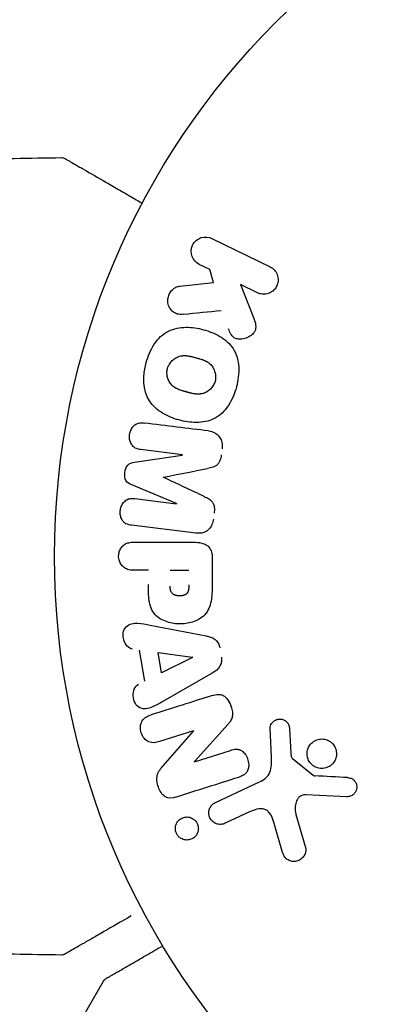
# Model space of a CAD drawing. Units: millimetres. Extents: x -7077 to 7620, y -8908 to 6891.
# Drawn here: x 5038 to 5063, y -31 to 38 of the extents above; entities that cross this region are included whole.
import ezdxf

# ---------------------------------------------------------------- set-up
doc = ezdxf.new("R2010")
doc.units = ezdxf.units.MM
doc.header["$LTSCALE"] = 20
doc.linetypes.add('HIDDEN', pattern=[9.525, 6.35, -3.175])
doc.layers.add('2d', color=230, linetype='Continuous')
doc.layers.add('EN-Free_Space_Hatch', color=10, linetype='HIDDEN')

msp = doc.modelspace()

# ---------------------------------------------------------------- hatches: boundary and pattern name
at = {"layer": 'EN-Free_Space_Hatch'}
h = msp.add_hatch(dxfattribs=at)
h.set_pattern_fill('ANSI31', color=256, scale=100)
edge = h.paths.add_edge_path()
edge.add_line((408.239, 213.757), (1433.832, -1565.47))
edge.add_arc((567.807, -2065.47), 1000, -146.942391, 30, ccw=False)
edge.add_line((-270.316, -2610.952), (-1323.812, -786.243))
edge.add_arc((-457.787, -286.243), 1000, 30, 210, ccw=False)
edge = h.paths.add_edge_path()
edge.add_line((5552.219, 1101.518), (5552.219, 1720.867))
edge.add_arc((3561.254, 1720.867), 1990.965, 0, 42.579843)
edge.add_arc((5852.777, 3826.543), 1121.1, 184.150824, 222.579843, ccw=False)
edge.add_line((4734.618, 3745.396), (4699.441, 4921.084))
edge.add_arc((3699.888, 4891.177), 1000, 1.713811, 181.713811)
edge.add_line((2700.335, 4861.269), (2744.727, 3377.632))
edge.add_arc((5036.569, 3446.205), 2292.868, 181.713811, 229.655883)
edge.add_line((3552.219, 1698.649), (3552.219, 1101.518))
edge.add_arc((4552.219, 1101.518), 1000, 180, 360)
edge = h.paths.add_edge_path()
edge.add_arc((5247.808, -714.02), 500, 0, 360)
edge = h.paths.add_edge_path()
edge.add_line((-3499.561, -5872.283), (-4340.13, -7328.192))
edge.add_arc((-5206.155, -6828.192), 1000, 240, 330, ccw=False)
edge.add_arc((-5206.155, -6828.192), 1000, 150, 240, ccw=False)
edge.add_line((-6072.181, -6328.192), (-5231.611, -4872.283))
edge.add_line((-5231.611, -4872.283), (-3499.561, -5872.283))

# ---------------------------------------------------------------- linework, layer by layer
at = {"layer": '2d'}
for p, q in [((5051.153, 22.336), (5055.249, 20.338)), ((5051.004, 20.156), (5050.266, 20.516)), ((5051.266, 19.248), (5051.004, 20.156)), ((5048.895, 18.98), (5051.266, 19.248)), ((5054.361, 18.519), (5053.168, 19.101)), ((5053.168, 19.101), (5054.034, 16.906)), ((5045.71, 6.613), (5049.076, 7.119)), ((5049.078, 7.138), (5046.163, 7.496)), ((5048.658, 3.716), (5045.515, 5.021)), ((5045.741, 4.055), (5048.656, 3.697)), ((5050.036, 1.628), (5045.511, 2.183)), ((5045.668, 0.995), (5049.856, 0.995)), ((5051.177, -0.086), (5051.177, -1.915)), ((5046.689, -0.977), (5045.668, -0.977)), ((5048.22, -0.977), (5049.531, -0.977)), ((5046.814, -4.833), (5050.742, -5.586)), ((5046.43, -8.77), (5046.067, -6.599)), ((5047.616, -8.183), (5047.379, -6.768)), ((5047.379, -6.768), (5049.779, -7.084)), ((5049.782, -7.103), (5047.616, -8.183)), ((5051.181, -8.206), (5047.712, -10.197)), ((5049.855, -12.267), (5047.471, -13.019)), ((5047.729, -14.718), (5049.86, -12.284)), ((5052.291, -11.803), (5049.921, -14.415)), ((5055.339, -14.099), (5055.258, -12.084)), ((5056.615, -12.119), (5056.708, -13.811)), ((5049.926, -14.431), (5052.454, -13.634)), ((5056.83, -14.204), (5058.286, -15.384)), ((5051.401, -17.299), (5054.515, -15.847)), ((5060.654, -16.89), (5057.761, -16.761)), ((5053.802, -17.959), (5052.083, -18.761)), ((5057.071, -18.147), (5057.737, -20.469)), ((5056.132, -20.805), (5055.539, -18.782)), ((5038.942, -37.786), (5043.525, -29.848))]:
    msp.add_line(p, q, dxfattribs=at)
msp.add_circle((5093.09, 0), 53, dxfattribs=at)
for centre, major_axis, start_param, end_param in [((5048.868, 5.43), (-10.017, -81.58), -1.591736, -1.591507), ((5047.757, 5.566), (9.942, 80.968), -1.571045, -1.570849), ((5050.246, -13.508), (24.655, -78.197), -1.586672, -1.586454)]:
    msp.add_ellipse(centre, major_axis=major_axis, ratio=0, start_param=start_param, end_param=end_param, dxfattribs=at)
at = {"layer": '2d', "extrusion": (0, 0, -1)}
for centre, major_axis, start_param, end_param in [((5048.868, 5.43), (-10.017, -81.58), -1.549786, -1.549557), ((5049.806, -7.243), (-13.625, 81.419), -1.569073, -1.568843), ((5049.69, -13.684), (-24.558, 77.889), -1.580394, -1.580187)]:
    msp.add_ellipse(centre, major_axis=major_axis, ratio=0, start_param=start_param, end_param=end_param, dxfattribs=at)
at = {"layer": '2d'}
for points in [[(5033.942, 27.872), (5036.15, 27.945), (5038.359, 27.993), (5040.567, 28.016)], [(5040.567, 28.016), (5040.567, 28.016), (5040.567, 28.016), (5040.567, 28.016)], [(5049.138, 17.011), (5050.048, 17.102), (5050.942, 17.192), (5051.82, 17.279)], [(5050.918, 8.812), (5049.47, 8.989), (5047.959, 9.175), (5046.393, 9.367)], [(5050.609, 4.207), (5049.683, 4.642), (5048.73, 5.089), (5047.755, 5.546)], [(5047.757, 5.562), (5048.814, 5.77), (5049.846, 5.973), (5050.85, 6.17)], [(5051.167, -9.788), (5049.794, -10.221), (5048.362, -10.673), (5046.879, -11.14)], [(5048.606, -16.913), (5050.144, -16.428), (5051.627, -15.96), (5053.046, -15.513)], [(5060.698, -15.547), (5059.945, -15.507), (5059.176, -15.466), (5058.39, -15.424)], [(5040.567, -28.016), (5038.359, -27.993), (5036.15, -27.945), (5033.942, -27.872)], [(5040.567, -28.016), (5040.567, -28.016), (5040.567, -28.016), (5040.567, -28.016)]]:
    msp.add_open_spline(points, degree=3, dxfattribs=at)
for points, knots in [([(5040.567, 28.016), (5040.621, 28.017), (5040.676, 28.009), (5040.753, 27.983), (5040.778, 27.973), (5040.808, 27.958), (5040.814, 27.954), (5040.82, 27.951), (5040.821, 27.95), (5040.822, 27.95), (5040.822, 27.95), (5040.822, 27.95), (5040.823, 27.949), (5040.823, 27.949)], [0, 0, 0, 0, 0.1620367, 0.1620367, 0.2425207, 0.2425207, 0.2628468, 0.2628468, 0.264752, 0.264752, 0.2657518, 0.2657518, 0.2662518, 0.2662518, 0.2662518, 0.2662518]), ([(5040.823, 27.949), (5040.823, 27.949), (5040.827, 27.947), (5040.842, 27.938), (5040.85, 27.934), (5040.866, 27.924), (5040.87, 27.922), (5040.878, 27.918), (5040.88, 27.916), (5040.922, 27.892), (5040.984, 27.856), (5041.172, 27.748), (5041.298, 27.675), (5041.533, 27.54), (5041.618, 27.49), (5041.803, 27.384), (5041.901, 27.327), (5042.421, 27.027), (5042.928, 26.734), (5043.794, 26.234), (5044.101, 26.057), (5044.747, 25.684), (5045.085, 25.489), (5045.701, 25.133), (5045.976, 24.974), (5046.256, 24.812)], [0.03007316, 0.03007316, 0.03007316, 0.03007316, 0.0365021, 0.0365021, 0.04015231, 0.04015231, 0.04106486, 0.04106486, 0.04197741, 0.04197741, 0.04380252, 0.04380252, 0.04562762, 0.04562762, 0.04654017, 0.04654017, 0.04745273, 0.04745273, 0.05110294, 0.05110294, 0.05292804, 0.05292804, 0.05475315, 0.05475315, 0.05614804, 0.05614804, 0.05614804, 0.05614804]), ([(5050.266, 20.516), (5050.043, 20.625), (5049.863, 20.813), (5049.672, 21.299), (5049.673, 21.605), (5049.922, 22.123), (5050.159, 22.316), (5050.667, 22.471), (5050.93, 22.445), (5051.153, 22.336)], [0, 0, 0, 0, 0.25, 0.25, 0.5, 0.5, 0.75, 0.75, 1, 1, 1, 1]), ([(5055.249, 20.338), (5055.361, 20.283), (5055.464, 20.207), (5055.55, 20.114), (5055.636, 20.02), (5055.706, 19.907), (5055.753, 19.784), (5055.796, 19.669), (5055.819, 19.541), (5055.817, 19.413), (5055.815, 19.3), (5055.794, 19.183), (5055.753, 19.075), (5055.717, 18.977), (5055.664, 18.883), (5055.6, 18.802), (5055.537, 18.723), (5055.463, 18.653), (5055.382, 18.597), (5055.298, 18.539), (5055.206, 18.494), (5055.111, 18.464), (5055.008, 18.431), (5054.901, 18.415), (5054.796, 18.416), (5054.68, 18.417), (5054.565, 18.439), (5054.458, 18.478), (5054.425, 18.49), (5054.393, 18.503), (5054.361, 18.519)], [0, 0, 0, 0, 0.125499, 0.125499, 0.125499, 0.251629, 0.251629, 0.251629, 0.369238, 0.369238, 0.369238, 0.472705, 0.472705, 0.472705, 0.56563, 0.56563, 0.56563, 0.655478, 0.655478, 0.655478, 0.749078, 0.749078, 0.749078, 0.851455, 0.851455, 0.851455, 0.96528, 0.96528, 0.96528, 1, 1, 1, 1]), ([(5049.138, 17.011), (5049.005, 16.998), (5048.869, 16.997), (5048.741, 17.026), (5048.639, 17.048), (5048.541, 17.092), (5048.456, 17.153), (5048.371, 17.215), (5048.296, 17.293), (5048.235, 17.381), (5048.165, 17.48), (5048.11, 17.595), (5048.08, 17.719), (5048.053, 17.835), (5048.046, 17.961), (5048.062, 18.084), (5048.076, 18.188), (5048.105, 18.293), (5048.147, 18.391), (5048.191, 18.492), (5048.25, 18.589), (5048.321, 18.672), (5048.391, 18.753), (5048.474, 18.822), (5048.563, 18.873), (5048.644, 18.919), (5048.731, 18.95), (5048.818, 18.968), (5048.843, 18.973), (5048.869, 18.977), (5048.895, 18.98)], [0, 0, 0, 0, 0.137001, 0.137001, 0.137001, 0.246393, 0.246393, 0.246393, 0.354986, 0.354986, 0.354986, 0.477177, 0.477177, 0.477177, 0.591071, 0.591071, 0.591071, 0.686744, 0.686744, 0.686744, 0.786579, 0.786579, 0.786579, 0.884953, 0.884953, 0.884953, 0.973899, 0.973899, 0.973899, 1, 1, 1, 1]), ([(5054.034, 16.906), (5054.103, 16.733), (5054.171, 16.558), (5054.212, 16.372), (5054.229, 16.293), (5054.241, 16.211), (5054.241, 16.127), (5054.241, 16.059), (5054.233, 15.988), (5054.212, 15.921), (5054.191, 15.853), (5054.158, 15.789), (5054.118, 15.732), (5054.063, 15.653), (5053.994, 15.585), (5053.921, 15.527), (5053.811, 15.44), (5053.686, 15.373), (5053.559, 15.328), (5053.429, 15.281), (5053.293, 15.254), (5053.16, 15.252), (5053.065, 15.25), (5052.97, 15.261), (5052.881, 15.289), (5052.809, 15.312), (5052.74, 15.349), (5052.681, 15.398), (5052.608, 15.458), (5052.549, 15.536), (5052.499, 15.619), (5052.43, 15.733), (5052.377, 15.858), (5052.328, 15.984)], [0, 0, 0, 0, 0.15747, 0.15747, 0.15747, 0.224864, 0.224864, 0.224864, 0.280831, 0.280831, 0.280831, 0.337178, 0.337178, 0.337178, 0.4143, 0.4143, 0.4143, 0.530418, 0.530418, 0.530418, 0.649048, 0.649048, 0.649048, 0.732954, 0.732954, 0.732954, 0.801253, 0.801253, 0.801253, 0.885427, 0.885427, 0.885427, 1, 1, 1, 1]), ([(5046.539, 13.609), (5046.662, 14.065), (5046.846, 14.513), (5047.361, 15.295), (5047.705, 15.63), (5048.49, 16.019), (5048.918, 16.089), (5049.751, 16.097), (5050.166, 16.033), (5050.96, 15.819), (5051.35, 15.668), (5052.073, 15.239), (5052.408, 14.96), (5052.888, 14.228), (5053.014, 13.769), (5053.066, 12.838), (5053.003, 12.364), (5052.879, 11.902)], [0.5, 0.5, 0.5, 0.5, 0.5625, 0.5625, 0.625, 0.625, 0.6875, 0.6875, 0.75, 0.75, 0.8125, 0.8125, 0.875, 0.875, 0.9375, 0.9375, 1, 1, 1, 1]), ([(5048.036, 13.206), (5048.05, 13.258), (5048.077, 13.335), (5048.113, 13.409), (5048.139, 13.458), (5048.153, 13.483), (5048.195, 13.551), (5048.226, 13.595), (5048.293, 13.679), (5048.331, 13.72), (5048.445, 13.83), (5048.528, 13.893), (5048.663, 13.971), (5048.709, 13.994), (5048.801, 14.033), (5048.849, 14.049), (5048.941, 14.074), (5049.012, 14.089), (5049.098, 14.099), (5049.135, 14.101), (5049.16, 14.103), (5049.174, 14.103), (5049.23, 14.105), (5049.3, 14.104), (5049.385, 14.097), (5049.422, 14.093), (5049.447, 14.089), (5049.462, 14.088), (5049.514, 14.08), (5049.581, 14.069), (5049.666, 14.051), (5049.704, 14.043), (5049.73, 14.037), (5049.745, 14.034), (5049.776, 14.026), (5049.809, 14.018), (5049.851, 14.007), (5049.87, 14.003), (5049.882, 13.999), (5049.891, 13.997), (5049.918, 13.99), (5049.965, 13.978), (5050.071, 13.949), (5050.115, 13.937), (5050.149, 13.928), (5050.16, 13.925), (5050.167, 13.923), (5050.167, 13.923), (5050.2, 13.914), (5050.237, 13.904), (5050.276, 13.893), (5050.292, 13.888), (5050.302, 13.885), (5050.306, 13.884), (5050.365, 13.866), (5050.438, 13.843), (5050.514, 13.815), (5050.546, 13.803), (5050.566, 13.795), (5050.574, 13.792), (5050.634, 13.767), (5050.703, 13.736), (5050.776, 13.697), (5050.806, 13.68), (5050.825, 13.668), (5050.834, 13.663), (5050.888, 13.629), (5050.929, 13.6), (5051.005, 13.539), (5051.04, 13.508), (5051.143, 13.402), (5051.202, 13.323), (5051.279, 13.188), (5051.302, 13.141), (5051.342, 13.046), (5051.359, 12.998), (5051.388, 12.894), (5051.405, 12.815), (5051.414, 12.735), (5051.419, 12.682), (5051.42, 12.657), (5051.423, 12.517), (5051.41, 12.409), (5051.381, 12.303)], [0.5005005, 0.5005005, 0.5005005, 0.5005005, 0.5161098, 0.5239145, 0.5239145, 0.5317192, 0.5317192, 0.5473285, 0.5473285, 0.5629379, 0.5629379, 0.5941566, 0.5941566, 0.609766, 0.609766, 0.6253754, 0.6253754, 0.6409847, 0.6487894, 0.6526917, 0.6526917, 0.6565941, 0.6565941, 0.6722034, 0.6800081, 0.6839105, 0.6839105, 0.6878128, 0.6878128, 0.7034222, 0.7112268, 0.7151292, 0.7151292, 0.7190315, 0.7190315, 0.7268362, 0.7307385, 0.7326897, 0.7326897, 0.7346409, 0.7346409, 0.7502502, 0.7502502, 0.7580549, 0.7619573, 0.7639084, 0.7639084, 0.7658596, 0.7658596, 0.7736643, 0.7775666, 0.7795178, 0.7795178, 0.781469, 0.781469, 0.7970783, 0.804883, 0.8087853, 0.8087853, 0.8126877, 0.8126877, 0.828297, 0.8361017, 0.8400041, 0.8400041, 0.8439064, 0.8439064, 0.8595158, 0.8595158, 0.8751251, 0.8751251, 0.9063438, 0.9063438, 0.9219532, 0.9219532, 0.9375626, 0.9375626, 0.9531719, 0.9609766, 0.9609766, 0.9687813, 0.9687813, 1, 1, 1, 1]), ([(5052.879, 11.902), (5052.755, 11.439), (5052.573, 10.995), (5052.056, 10.208), (5051.715, 9.875), (5050.926, 9.484), (5050.493, 9.412), (5049.645, 9.407), (5049.235, 9.472), (5048.435, 9.691), (5048.045, 9.845), (5047.331, 10.273), (5047, 10.549), (5046.28, 11.663), (5046.293, 12.699), (5046.539, 13.609)], [0, 0, 0, 0, 0.0625, 0.0625, 0.125, 0.125, 0.1875, 0.1875, 0.25, 0.25, 0.3125, 0.3125, 0.375, 0.375, 0.5, 0.5, 0.5, 0.5]), ([(5051.381, 12.303), (5051.367, 12.25), (5051.349, 12.199), (5051.306, 12.098), (5051.28, 12.047), (5051.224, 11.955), (5051.193, 11.911), (5051.126, 11.826), (5051.088, 11.785), (5050.973, 11.674), (5050.89, 11.611), (5050.753, 11.532), (5050.684, 11.497), (5050.614, 11.47), (5050.566, 11.454), (5050.541, 11.446), (5050.472, 11.428), (5050.4, 11.413), (5050.314, 11.404), (5050.276, 11.401), (5050.25, 11.4), (5050.236, 11.399), (5050.18, 11.398), (5050.11, 11.399), (5050.024, 11.406), (5049.986, 11.411), (5049.961, 11.414), (5049.946, 11.416), (5049.893, 11.423), (5049.826, 11.435), (5049.741, 11.453), (5049.697, 11.463), (5049.677, 11.467), (5049.664, 11.47), (5049.656, 11.472), (5049.631, 11.478), (5049.598, 11.487), (5049.555, 11.498), (5049.536, 11.503), (5049.524, 11.506), (5049.514, 11.508), (5049.502, 11.512), (5049.476, 11.518), (5049.436, 11.529), (5049.405, 11.537), (5049.386, 11.543), (5049.337, 11.556), (5049.296, 11.567), (5049.26, 11.577), (5049.247, 11.58), (5049.239, 11.582), (5049.238, 11.583), (5049.206, 11.592), (5049.169, 11.602), (5049.136, 11.612), (5049.114, 11.618), (5049.105, 11.621), (5049.041, 11.64), (5048.969, 11.664), (5048.892, 11.692), (5048.861, 11.704), (5048.841, 11.712), (5048.832, 11.715), (5048.773, 11.74), (5048.705, 11.771), (5048.632, 11.81), (5048.602, 11.828), (5048.583, 11.839), (5048.574, 11.845), (5048.521, 11.879), (5048.48, 11.908), (5048.404, 11.969), (5048.37, 12.001), (5048.268, 12.106), (5048.21, 12.185), (5048.134, 12.321), (5048.111, 12.367), (5048.072, 12.463), (5048.055, 12.511), (5048.026, 12.615), (5048.01, 12.694), (5048.001, 12.774), (5047.997, 12.827), (5047.995, 12.852), (5047.993, 12.992), (5048.007, 13.101), (5048.036, 13.206)], [0, 0, 0, 0, 0.0156406, 0.0156406, 0.0312813, 0.0312813, 0.0469219, 0.0469219, 0.0625626, 0.0625626, 0.0938438, 0.0938438, 0.1094845, 0.1173048, 0.1173048, 0.1251251, 0.1251251, 0.1407658, 0.1485861, 0.1524962, 0.1524962, 0.1564064, 0.1564064, 0.172047, 0.1798674, 0.1837775, 0.1837775, 0.1876877, 0.1876877, 0.2033283, 0.2111486, 0.2150588, 0.2170139, 0.2170139, 0.218969, 0.218969, 0.2267893, 0.2306994, 0.2326545, 0.2326545, 0.2346096, 0.2346096, 0.2424299, 0.2463401, 0.2463401, 0.2502502, 0.2502502, 0.2580706, 0.2619807, 0.2639358, 0.2639358, 0.2658909, 0.2658909, 0.2737112, 0.2776214, 0.2776214, 0.2815315, 0.2815315, 0.2971722, 0.3049925, 0.3089026, 0.3089026, 0.3128128, 0.3128128, 0.3284534, 0.3362738, 0.3401839, 0.3401839, 0.3440941, 0.3440941, 0.3597347, 0.3597347, 0.3753754, 0.3753754, 0.4066566, 0.4066566, 0.4222973, 0.4222973, 0.4379379, 0.4379379, 0.4535785, 0.4613989, 0.4613989, 0.4692192, 0.4692192, 0.5005005, 0.5005005, 0.5005005, 0.5005005]), ([(5046.163, 7.496), (5046.027, 7.512), (5045.889, 7.544), (5045.767, 7.611), (5045.693, 7.652), (5045.624, 7.709), (5045.567, 7.778), (5045.51, 7.846), (5045.464, 7.927), (5045.43, 8.014), (5045.393, 8.106), (5045.369, 8.207), (5045.36, 8.309), (5045.349, 8.42), (5045.356, 8.536), (5045.38, 8.646), (5045.403, 8.751), (5045.441, 8.853), (5045.492, 8.945), (5045.543, 9.04), (5045.61, 9.127), (5045.687, 9.197), (5045.759, 9.262), (5045.843, 9.313), (5045.93, 9.342), (5046.027, 9.374), (5046.129, 9.383), (5046.229, 9.38), (5046.284, 9.379), (5046.339, 9.374), (5046.393, 9.367)], [0, 0, 0, 0, 0.149557, 0.149557, 0.149557, 0.240892, 0.240892, 0.240892, 0.331834, 0.331834, 0.331834, 0.428634, 0.428634, 0.428634, 0.53396, 0.53396, 0.53396, 0.633918, 0.633918, 0.633918, 0.73669, 0.73669, 0.73669, 0.833499, 0.833499, 0.833499, 0.94118, 0.94118, 0.94118, 1, 1, 1, 1]), ([(5050.918, 8.812), (5051.068, 8.793), (5051.217, 8.753), (5051.352, 8.682), (5051.45, 8.631), (5051.542, 8.561), (5051.618, 8.475), (5051.694, 8.39), (5051.758, 8.287), (5051.802, 8.176), (5051.844, 8.07), (5051.869, 7.955), (5051.879, 7.838), (5051.886, 7.746), (5051.883, 7.651), (5051.872, 7.558)], [0, 0, 0, 0, 0.270608, 0.270608, 0.270608, 0.467141, 0.467141, 0.467141, 0.66447, 0.66447, 0.66447, 0.851846, 0.851846, 0.851846, 1, 1, 1, 1]), ([(5051.82, 7.133), (5051.803, 6.996), (5051.775, 6.857), (5051.724, 6.729), (5051.694, 6.652), (5051.655, 6.578), (5051.606, 6.514), (5051.556, 6.45), (5051.494, 6.395), (5051.428, 6.355), (5051.308, 6.281), (5051.173, 6.242), (5051.04, 6.211), (5050.977, 6.196), (5050.914, 6.183), (5050.85, 6.17)], [0, 0, 0, 0, 0.262144, 0.262144, 0.262144, 0.418954, 0.418954, 0.418954, 0.577827, 0.577827, 0.577827, 0.864518, 0.864518, 0.864518, 1, 1, 1, 1]), ([(5045.515, 5.021), (5045.36, 5.086), (5045.205, 5.171), (5045.021, 5.483), (5045.013, 5.692), (5045.06, 6.077), (5045.115, 6.277), (5045.37, 6.542), (5045.543, 6.588), (5045.71, 6.613)], [0, 0, 0, 0, 0.25, 0.25, 0.5, 0.5, 0.75, 0.75, 1, 1, 1, 1]), ([(5050.609, 4.207), (5050.723, 4.154), (5050.836, 4.1), (5050.943, 4.032), (5051.021, 3.983), (5051.096, 3.925), (5051.157, 3.853), (5051.204, 3.798), (5051.243, 3.733), (5051.27, 3.663), (5051.304, 3.578), (5051.321, 3.483), (5051.329, 3.39), (5051.338, 3.273), (5051.331, 3.155), (5051.317, 3.039)], [0, 0, 0, 0, 0.262214, 0.262214, 0.262214, 0.45352, 0.45352, 0.45352, 0.59911, 0.59911, 0.59911, 0.778355, 0.778355, 0.778355, 1, 1, 1, 1]), ([(5045.511, 2.183), (5045.375, 2.2), (5045.236, 2.228), (5045.113, 2.294), (5045.042, 2.332), (5044.976, 2.385), (5044.921, 2.449), (5044.866, 2.513), (5044.821, 2.588), (5044.786, 2.669), (5044.75, 2.755), (5044.725, 2.848), (5044.712, 2.943), (5044.698, 3.05), (5044.699, 3.161), (5044.716, 3.268), (5044.733, 3.374), (5044.766, 3.479), (5044.811, 3.573), (5044.858, 3.67), (5044.919, 3.76), (5044.99, 3.834), (5045.062, 3.909), (5045.147, 3.97), (5045.237, 4.008), (5045.315, 4.041), (5045.399, 4.058), (5045.482, 4.064), (5045.568, 4.07), (5045.655, 4.066), (5045.741, 4.055)], [0, 0, 0, 0, 0.149412, 0.149412, 0.149412, 0.234669, 0.234669, 0.234669, 0.319552, 0.319552, 0.319552, 0.409122, 0.409122, 0.409122, 0.510496, 0.510496, 0.510496, 0.610839, 0.610839, 0.610839, 0.713767, 0.713767, 0.713767, 0.817551, 0.817551, 0.817551, 0.907085, 0.907085, 0.907085, 1, 1, 1, 1]), ([(5051.265, 2.614), (5051.249, 2.482), (5051.214, 2.35), (5051.161, 2.23), (5051.108, 2.11), (5051.033, 1.999), (5050.944, 1.908), (5050.865, 1.827), (5050.772, 1.761), (5050.673, 1.714), (5050.575, 1.668), (5050.47, 1.639), (5050.365, 1.626), (5050.256, 1.612), (5050.145, 1.614), (5050.036, 1.628)], [0, 0, 0, 0, 0.211935, 0.211935, 0.211935, 0.42554, 0.42554, 0.42554, 0.616183, 0.616183, 0.616183, 0.804578, 0.804578, 0.804578, 1, 1, 1, 1]), ([(5045.668, -0.977), (5045.515, -0.977), (5045.358, -0.964), (5045.211, -0.914), (5045.119, -0.884), (5045.029, -0.836), (5044.951, -0.772), (5044.873, -0.707), (5044.804, -0.626), (5044.749, -0.535), (5044.694, -0.444), (5044.651, -0.342), (5044.625, -0.235), (5044.598, -0.127), (5044.588, -0.012), (5044.599, 0.1), (5044.608, 0.197), (5044.631, 0.294), (5044.666, 0.383), (5044.702, 0.479), (5044.753, 0.568), (5044.813, 0.646), (5044.878, 0.731), (5044.957, 0.803), (5045.044, 0.856), (5045.126, 0.905), (5045.215, 0.938), (5045.305, 0.959), (5045.424, 0.987), (5045.547, 0.995), (5045.668, 0.995)], [0, 0, 0, 0, 0.150582, 0.150582, 0.150582, 0.244297, 0.244297, 0.244297, 0.338108, 0.338108, 0.338108, 0.43157, 0.43157, 0.43157, 0.526276, 0.526276, 0.526276, 0.608642, 0.608642, 0.608642, 0.696468, 0.696468, 0.696468, 0.792269, 0.792269, 0.792269, 0.881826, 0.881826, 0.881826, 1, 1, 1, 1]), ([(5049.856, 0.995), (5050.05, 0.995), (5050.247, 0.982), (5050.437, 0.934), (5050.545, 0.906), (5050.653, 0.866), (5050.751, 0.807), (5050.828, 0.761), (5050.9, 0.701), (5050.959, 0.629), (5051.019, 0.556), (5051.067, 0.47), (5051.101, 0.379), (5051.143, 0.268), (5051.165, 0.147), (5051.173, 0.027), (5051.176, -0.011), (5051.177, -0.048), (5051.177, -0.086)], [0, 0, 0, 0, 0.31317, 0.31317, 0.31317, 0.49167, 0.49167, 0.49167, 0.632378, 0.632378, 0.632378, 0.773792, 0.773792, 0.773792, 0.946691, 0.946691, 0.946691, 1, 1, 1, 1]), ([(5051.177, -1.915), (5051.177, -2.284), (5051.171, -2.654), (5051.065, -3.382), (5050.954, -3.74), (5050.521, -4.287), (5050.221, -4.462), (5049.609, -4.69), (5049.283, -4.746), (5048.64, -4.757), (5048.313, -4.71), (5047.692, -4.504), (5047.383, -4.345), (5046.92, -3.818), (5046.801, -3.457), (5046.693, -2.728), (5046.689, -2.357), (5046.689, -1.988)], [0, 0, 0, 0, 0.125, 0.125, 0.25, 0.25, 0.375, 0.375, 0.5, 0.5, 0.625, 0.625, 0.75, 0.75, 0.875, 0.875, 1, 1, 1, 1]), ([(5049.531, -1.997), (5049.531, -2.03), (5049.53, -2.074), (5049.53, -2.116), (5049.529, -2.134), (5049.529, -2.142), (5049.529, -2.147), (5049.529, -2.148), (5049.528, -2.18), (5049.526, -2.22), (5049.523, -2.263), (5049.521, -2.281), (5049.52, -2.293), (5049.519, -2.297), (5049.515, -2.333), (5049.509, -2.373), (5049.5, -2.409), (5049.494, -2.432), (5049.492, -2.441), (5049.471, -2.505), (5049.448, -2.549), (5049.407, -2.603), (5049.383, -2.628), (5049.355, -2.65), (5049.336, -2.665), (5049.324, -2.672), (5049.296, -2.689), (5049.267, -2.705), (5049.235, -2.718), (5049.213, -2.726), (5049.2, -2.731), (5049.169, -2.741), (5049.148, -2.747), (5049.104, -2.757), (5049.08, -2.762), (5049.015, -2.773), (5048.969, -2.778), (5048.902, -2.78), (5048.88, -2.78), (5048.835, -2.779), (5048.814, -2.778), (5048.766, -2.774), (5048.731, -2.77), (5048.698, -2.765), (5048.677, -2.761), (5048.668, -2.76), (5048.633, -2.752), (5048.599, -2.743), (5048.567, -2.732), (5048.546, -2.725), (5048.537, -2.721), (5048.503, -2.707), (5048.471, -2.691), (5048.442, -2.673), (5048.423, -2.66), (5048.415, -2.654), (5048.387, -2.631), (5048.369, -2.615), (5048.338, -2.578), (5048.323, -2.557), (5048.299, -2.517), (5048.283, -2.485), (5048.269, -2.449), (5048.261, -2.424), (5048.256, -2.409), (5048.247, -2.375), (5048.239, -2.34), (5048.233, -2.301), (5048.23, -2.275), (5048.228, -2.26), (5048.222, -2.202), (5048.22, -2.151), (5048.22, -2.095)], [0, 0, 0, 0, 0.03125, 0.046875, 0.054688, 0.058594, 0.058594, 0.0625, 0.0625, 0.09375, 0.109375, 0.117188, 0.117188, 0.125, 0.125, 0.15625, 0.171875, 0.171875, 0.1875, 0.1875, 0.25, 0.25, 0.28125, 0.296875, 0.296875, 0.3125, 0.3125, 0.34375, 0.359375, 0.359375, 0.375, 0.375, 0.40625, 0.40625, 0.4375, 0.4375, 0.5, 0.5, 0.53125, 0.53125, 0.5625, 0.5625, 0.59375, 0.609375, 0.609375, 0.625, 0.625, 0.65625, 0.671875, 0.671875, 0.6875, 0.6875, 0.71875, 0.734375, 0.734375, 0.75, 0.75, 0.78125, 0.78125, 0.8125, 0.8125, 0.84375, 0.859375, 0.859375, 0.875, 0.875, 0.90625, 0.921875, 0.921875, 0.9375, 0.9375, 1, 1, 1, 1]), ([(5045.582, -6.532), (5045.288, -6.491), (5045.049, -6.203), (5044.914, -5.714), (5044.896, -5.541), (5044.946, -5.209), (5045.022, -5.057), (5045.348, -4.731), (5045.656, -4.677), (5046.235, -4.72), (5046.525, -4.777), (5046.814, -4.833)], [0, 0, 0, 0, 0.25, 0.25, 0.375, 0.375, 0.5, 0.5, 0.75, 0.75, 1, 1, 1, 1]), ([(5050.742, -5.586), (5050.854, -5.607), (5050.966, -5.634), (5051.074, -5.674), (5051.184, -5.714), (5051.292, -5.77), (5051.385, -5.847), (5051.458, -5.906), (5051.523, -5.979), (5051.574, -6.062), (5051.626, -6.144), (5051.665, -6.237), (5051.691, -6.332), (5051.7, -6.367), (5051.708, -6.403), (5051.714, -6.438)], [0, 0, 0, 0, 0.258514, 0.258514, 0.258514, 0.521139, 0.521139, 0.521139, 0.723781, 0.723781, 0.723781, 0.926502, 0.926502, 0.926502, 1, 1, 1, 1]), ([(5051.822, -7.084), (5051.839, -7.185), (5051.842, -7.29), (5051.829, -7.391), (5051.816, -7.493), (5051.786, -7.592), (5051.742, -7.68), (5051.701, -7.764), (5051.646, -7.839), (5051.584, -7.905), (5051.467, -8.029), (5051.325, -8.123), (5051.181, -8.206)], [0, 0, 0, 0, 0.210571, 0.210571, 0.210571, 0.422328, 0.422328, 0.422328, 0.621156, 0.621156, 0.621156, 1, 1, 1, 1]), ([(5047.712, -10.197), (5047.455, -10.344), (5047.199, -10.493), (5046.662, -10.723), (5046.358, -10.771), (5045.803, -10.498), (5045.638, -10.149), (5045.597, -9.476), (5045.729, -9.126), (5045.994, -8.992)], [0, 0, 0, 0, 0.25, 0.25, 0.5, 0.5, 0.75, 0.75, 1, 1, 1, 1]), ([(5051.167, -9.788), (5051.313, -9.742), (5051.464, -9.706), (5051.618, -9.705), (5051.699, -9.704), (5051.783, -9.714), (5051.862, -9.741), (5051.943, -9.767), (5052.02, -9.812), (5052.087, -9.869), (5052.17, -9.939), (5052.242, -10.027), (5052.302, -10.121), (5052.403, -10.278), (5052.479, -10.455), (5052.533, -10.636), (5052.572, -10.766), (5052.6, -10.902), (5052.605, -11.037), (5052.608, -11.138), (5052.598, -11.24), (5052.571, -11.335), (5052.544, -11.43), (5052.501, -11.518), (5052.45, -11.599), (5052.403, -11.672), (5052.349, -11.74), (5052.291, -11.803)], [0, 0, 0, 0, 0.1575, 0.1575, 0.1575, 0.241033, 0.241033, 0.241033, 0.325709, 0.325709, 0.325709, 0.429473, 0.429473, 0.429473, 0.603377, 0.603377, 0.603377, 0.728155, 0.728155, 0.728155, 0.821685, 0.821685, 0.821685, 0.914881, 0.914881, 0.914881, 1, 1, 1, 1]), ([(5047.471, -13.019), (5047.23, -13.095), (5046.969, -13.138), (5046.479, -12.929), (5046.279, -12.68), (5046.097, -12.123), (5046.111, -11.8), (5046.392, -11.334), (5046.636, -11.217), (5046.879, -11.14)], [0, 0, 0, 0, 0.25, 0.25, 0.5, 0.5, 0.75, 0.75, 1, 1, 1, 1]), ([(5055.258, -12.084), (5055.255, -12.024), (5055.264, -11.963), (5055.282, -11.907), (5055.299, -11.851), (5055.325, -11.799), (5055.357, -11.751), (5055.405, -11.68), (5055.466, -11.618), (5055.533, -11.568), (5055.602, -11.518), (5055.679, -11.479), (5055.76, -11.455), (5055.846, -11.431), (5055.939, -11.423), (5056.029, -11.436), (5056.107, -11.447), (5056.185, -11.472), (5056.257, -11.51), (5056.331, -11.548), (5056.401, -11.601), (5056.458, -11.666), (5056.497, -11.711), (5056.53, -11.764), (5056.554, -11.82), (5056.584, -11.891), (5056.601, -11.968), (5056.609, -12.044), (5056.612, -12.069), (5056.614, -12.094), (5056.615, -12.119)], [0, 0, 0, 0, 0.082221, 0.082221, 0.082221, 0.163511, 0.163511, 0.163511, 0.287426, 0.287426, 0.287426, 0.413061, 0.413061, 0.413061, 0.546586, 0.546586, 0.546586, 0.661904, 0.661904, 0.661904, 0.780544, 0.780544, 0.780544, 0.862621, 0.862621, 0.862621, 0.966358, 0.966358, 0.966358, 1, 1, 1, 1]), ([(5058.348, -14.755), (5058.256, -14.699), (5058.17, -14.627), (5058.099, -14.543), (5058.027, -14.46), (5057.968, -14.362), (5057.926, -14.259), (5057.886, -14.159), (5057.861, -14.052), (5057.853, -13.946), (5057.845, -13.84), (5057.854, -13.732), (5057.878, -13.631), (5057.903, -13.525), (5057.945, -13.424), (5058.001, -13.333), (5058.06, -13.235), (5058.136, -13.148), (5058.222, -13.076), (5058.314, -12.999), (5058.421, -12.937), (5058.533, -12.897), (5058.651, -12.854), (5058.779, -12.833), (5058.906, -12.835), (5059.032, -12.838), (5059.161, -12.864), (5059.281, -12.914), (5059.329, -12.934), (5059.376, -12.957), (5059.422, -12.985)], [0, 0, 0, 0, 0.0492127, 0.0492127, 0.0492127, 0.0985629, 0.0985629, 0.0985629, 0.1461901, 0.1461901, 0.1461901, 0.1936729, 0.1936729, 0.1936729, 0.2434261, 0.2434261, 0.2434261, 0.2970519, 0.2970519, 0.2970519, 0.3548805, 0.3548805, 0.3548805, 0.415485, 0.415485, 0.415485, 0.4757831, 0.4757831, 0.4757831, 0.5, 0.5, 0.5, 0.5]), ([(5059.422, -12.985), (5059.483, -13.022), (5059.54, -13.066), (5059.593, -13.115), (5059.677, -13.193), (5059.749, -13.289), (5059.803, -13.392), (5059.853, -13.488), (5059.889, -13.595), (5059.907, -13.702), (5059.924, -13.806), (5059.925, -13.915), (5059.91, -14.018), (5059.894, -14.125), (5059.862, -14.229), (5059.816, -14.324), (5059.766, -14.425), (5059.7, -14.518), (5059.623, -14.596), (5059.54, -14.681), (5059.442, -14.751), (5059.336, -14.802), (5059.225, -14.856), (5059.102, -14.89), (5058.977, -14.901), (5058.852, -14.912), (5058.72, -14.9), (5058.596, -14.864), (5058.51, -14.839), (5058.426, -14.802), (5058.348, -14.755)], [0.5, 0.5, 0.5, 0.5, 0.5325, 0.5325, 0.5325, 0.5843306, 0.5843306, 0.5843306, 0.6325858, 0.6325858, 0.6325858, 0.6798809, 0.6798809, 0.6798809, 0.7287596, 0.7287596, 0.7287596, 0.781079, 0.781079, 0.781079, 0.8376169, 0.8376169, 0.8376169, 0.8975665, 0.8975665, 0.8975665, 0.9583179, 0.9583179, 0.9583179, 1, 1, 1, 1]), ([(5052.454, -13.634), (5052.596, -13.59), (5052.743, -13.552), (5052.894, -13.554), (5052.97, -13.555), (5053.049, -13.567), (5053.123, -13.594), (5053.197, -13.622), (5053.268, -13.666), (5053.331, -13.72), (5053.409, -13.787), (5053.478, -13.869), (5053.534, -13.959), (5053.606, -14.072), (5053.661, -14.199), (5053.696, -14.329), (5053.732, -14.459), (5053.749, -14.597), (5053.743, -14.729), (5053.738, -14.825), (5053.721, -14.921), (5053.689, -15.008), (5053.662, -15.082), (5053.623, -15.151), (5053.575, -15.209), (5053.515, -15.279), (5053.441, -15.335), (5053.363, -15.38), (5053.263, -15.437), (5053.155, -15.478), (5053.046, -15.513)], [0, 0, 0, 0, 0.149047, 0.149047, 0.149047, 0.224258, 0.224258, 0.224258, 0.300011, 0.300011, 0.300011, 0.394683, 0.394683, 0.394683, 0.514913, 0.514913, 0.514913, 0.635701, 0.635701, 0.635701, 0.72283, 0.72283, 0.72283, 0.796261, 0.796261, 0.796261, 0.886016, 0.886016, 0.886016, 1, 1, 1, 1]), ([(5056.708, -13.811), (5056.71, -13.849), (5056.711, -13.888), (5056.714, -13.926), (5056.717, -13.974), (5056.724, -14.023), (5056.739, -14.069), (5056.749, -14.098), (5056.762, -14.126), (5056.78, -14.151), (5056.794, -14.171), (5056.811, -14.189), (5056.83, -14.204)], [0, 0, 0, 0, 0.271486, 0.271486, 0.271486, 0.613888, 0.613888, 0.613888, 0.826923, 0.826923, 0.826923, 1, 1, 1, 1]), ([(5054.515, -15.847), (5054.816, -15.707), (5055.097, -15.498), (5055.372, -14.85), (5055.354, -14.466), (5055.339, -14.099)], [0, 0, 0, 0, 0.5, 0.5, 1, 1, 1, 1]), ([(5048.606, -16.913), (5048.369, -16.987), (5048.099, -17.037), (5047.641, -16.757), (5047.493, -16.482), (5047.3, -15.94), (5047.245, -15.642), (5047.387, -15.116), (5047.559, -14.911), (5047.729, -14.718)], [0, 0, 0, 0, 0.25, 0.25, 0.5, 0.5, 0.75, 0.75, 1, 1, 1, 1]), ([(5058.286, -15.384), (5058.302, -15.397), (5058.32, -15.407), (5058.339, -15.413), (5058.355, -15.419), (5058.372, -15.423), (5058.39, -15.424)], [0, 0, 0, 0, 0.529214, 0.529214, 0.529214, 1, 1, 1, 1]), ([(5060.698, -15.547), (5060.781, -15.551), (5060.867, -15.567), (5060.947, -15.599), (5061.008, -15.624), (5061.067, -15.658), (5061.118, -15.702), (5061.169, -15.746), (5061.214, -15.799), (5061.25, -15.857), (5061.286, -15.915), (5061.315, -15.981), (5061.332, -16.047), (5061.351, -16.118), (5061.359, -16.192), (5061.353, -16.264), (5061.347, -16.33), (5061.331, -16.394), (5061.306, -16.454), (5061.28, -16.52), (5061.243, -16.581), (5061.199, -16.635), (5061.147, -16.7), (5061.084, -16.757), (5061.013, -16.799), (5060.941, -16.842), (5060.86, -16.871), (5060.776, -16.884), (5060.736, -16.89), (5060.695, -16.892), (5060.654, -16.89)], [0, 0, 0, 0, 0.121966, 0.121966, 0.121966, 0.214779, 0.214779, 0.214779, 0.307643, 0.307643, 0.307643, 0.401902, 0.401902, 0.401902, 0.50199, 0.50199, 0.50199, 0.594015, 0.594015, 0.594015, 0.695052, 0.695052, 0.695052, 0.816614, 0.816614, 0.816614, 0.940808, 0.940808, 0.940808, 1, 1, 1, 1]), ([(5057.761, -16.761), (5057.67, -16.757), (5057.578, -16.768), (5057.494, -16.799), (5057.416, -16.827), (5057.343, -16.874), (5057.283, -16.933), (5057.232, -16.983), (5057.188, -17.044), (5057.153, -17.109), (5057.097, -17.214), (5057.062, -17.333), (5057.041, -17.454), (5057.011, -17.63), (5057.009, -17.816), (5057.038, -17.997), (5057.046, -18.047), (5057.057, -18.097), (5057.071, -18.147)], [0, 0, 0, 0, 0.155271, 0.155271, 0.155271, 0.300602, 0.300602, 0.300602, 0.425017, 0.425017, 0.425017, 0.625972, 0.625972, 0.625972, 0.919161, 0.919161, 0.919161, 1, 1, 1, 1]), ([(5052.083, -18.761), (5051.992, -18.804), (5051.891, -18.829), (5051.788, -18.835), (5051.686, -18.841), (5051.578, -18.827), (5051.477, -18.792), (5051.384, -18.759), (5051.292, -18.707), (5051.213, -18.639), (5051.145, -18.58), (5051.085, -18.507), (5051.04, -18.426), (5051, -18.355), (5050.97, -18.276), (5050.953, -18.196), (5050.937, -18.119), (5050.932, -18.039), (5050.939, -17.963), (5050.945, -17.882), (5050.964, -17.804), (5050.993, -17.732), (5051.025, -17.652), (5051.069, -17.579), (5051.122, -17.515), (5051.181, -17.444), (5051.252, -17.383), (5051.331, -17.337), (5051.354, -17.323), (5051.377, -17.31), (5051.401, -17.299)], [0, 0, 0, 0, 0.128283, 0.128283, 0.128283, 0.257197, 0.257197, 0.257197, 0.376438, 0.376438, 0.376438, 0.47937, 0.47937, 0.47937, 0.570293, 0.570293, 0.570293, 0.657943, 0.657943, 0.657943, 0.74995, 0.74995, 0.74995, 0.851832, 0.851832, 0.851832, 0.966572, 0.966572, 0.966572, 1, 1, 1, 1]), ([(5055.539, -18.782), (5055.481, -18.582), (5055.416, -18.384), (5055.22, -18.013), (5055.072, -17.845), (5054.702, -17.712), (5054.505, -17.73), (5054.142, -17.814), (5053.97, -17.881), (5053.802, -17.959)], [0, 0, 0, 0, 0.25, 0.25, 0.5, 0.5, 0.75, 0.75, 1, 1, 1, 1]), ([(5048.827, -19.701), (5048.772, -19.646), (5048.723, -19.582), (5048.685, -19.513), (5048.647, -19.443), (5048.619, -19.366), (5048.603, -19.289), (5048.587, -19.213), (5048.582, -19.135), (5048.588, -19.06), (5048.594, -18.981), (5048.612, -18.903), (5048.64, -18.832), (5048.671, -18.753), (5048.714, -18.679), (5048.765, -18.615), (5048.824, -18.543), (5048.895, -18.481), (5048.973, -18.434), (5049.06, -18.381), (5049.157, -18.344), (5049.257, -18.327), (5049.362, -18.309), (5049.473, -18.311), (5049.58, -18.337), (5049.68, -18.36), (5049.78, -18.405), (5049.869, -18.469), (5049.901, -18.492), (5049.931, -18.518), (5049.96, -18.546)], [0, 0, 0, 0, 0.0433665, 0.0433665, 0.0433665, 0.0868094, 0.0868094, 0.0868094, 0.1295054, 0.1295054, 0.1295054, 0.1746613, 0.1746613, 0.1746613, 0.2253036, 0.2253036, 0.2253036, 0.2831823, 0.2831823, 0.2831823, 0.3477345, 0.3477345, 0.3477345, 0.4147773, 0.4147773, 0.4147773, 0.4773892, 0.4773892, 0.4773892, 0.5, 0.5, 0.5, 0.5]), ([(5049.96, -18.546), (5050, -18.585), (5050.036, -18.628), (5050.067, -18.674), (5050.113, -18.743), (5050.149, -18.821), (5050.172, -18.901), (5050.194, -18.976), (5050.204, -19.055), (5050.204, -19.131), (5050.203, -19.21), (5050.191, -19.288), (5050.169, -19.36), (5050.144, -19.44), (5050.107, -19.515), (5050.062, -19.582), (5050.011, -19.657), (5049.947, -19.722), (5049.876, -19.775), (5049.796, -19.834), (5049.705, -19.878), (5049.609, -19.904), (5049.508, -19.932), (5049.398, -19.941), (5049.291, -19.927), (5049.187, -19.913), (5049.082, -19.879), (5048.986, -19.823), (5048.929, -19.79), (5048.875, -19.748), (5048.827, -19.701)], [0.5, 0.5, 0.5, 0.5, 0.5308264, 0.5308264, 0.5308264, 0.5764939, 0.5764939, 0.5764939, 0.619222, 0.619222, 0.619222, 0.6634255, 0.6634255, 0.6634255, 0.7123401, 0.7123401, 0.7123401, 0.7680844, 0.7680844, 0.7680844, 0.8308981, 0.8308981, 0.8308981, 0.8977418, 0.8977418, 0.8977418, 0.9621491, 0.9621491, 0.9621491, 1, 1, 1, 1]), ([(5057.737, -20.469), (5057.756, -20.537), (5057.763, -20.608), (5057.759, -20.677), (5057.755, -20.745), (5057.74, -20.811), (5057.718, -20.873), (5057.683, -20.97), (5057.631, -21.059), (5057.568, -21.135), (5057.504, -21.213), (5057.426, -21.28), (5057.341, -21.332), (5057.246, -21.388), (5057.139, -21.427), (5057.028, -21.44), (5056.93, -21.452), (5056.827, -21.445), (5056.728, -21.421), (5056.629, -21.397), (5056.53, -21.355), (5056.444, -21.293), (5056.385, -21.25), (5056.332, -21.197), (5056.288, -21.137), (5056.233, -21.061), (5056.191, -20.975), (5056.159, -20.888), (5056.149, -20.86), (5056.14, -20.833), (5056.132, -20.805)], [0, 0, 0, 0, 0.078905, 0.078905, 0.078905, 0.156895, 0.156895, 0.156895, 0.278767, 0.278767, 0.278767, 0.402824, 0.402824, 0.402824, 0.540222, 0.540222, 0.540222, 0.661123, 0.661123, 0.661123, 0.781936, 0.781936, 0.781936, 0.864404, 0.864404, 0.864404, 0.968184, 0.968184, 0.968184, 1, 1, 1, 1]), ([(5045.469, -25.267), (5045.468, -25.267), (5045.468, -25.268), (5044.78, -25.665), (5044.141, -26.034), (5043.274, -26.534), (5043, -26.692), (5042.493, -26.985), (5042.261, -27.119), (5041.636, -27.48), (5041.313, -27.666), (5041.009, -27.842), (5040.939, -27.882), (5040.886, -27.913), (5040.88, -27.916), (5040.872, -27.921), (5040.868, -27.923), (5040.851, -27.933), (5040.843, -27.938), (5040.828, -27.947), (5040.823, -27.949), (5040.823, -27.949)], [0.00361759, 0.00361759, 0.00361759, 0.00361759, 0.00362128, 0.00362128, 0.00724257, 0.00724257, 0.00905321, 0.00905321, 0.01086385, 0.01086385, 0.01448514, 0.01448514, 0.01629578, 0.01629578, 0.0172011, 0.0172011, 0.01810642, 0.01810642, 0.02172771, 0.02172771, 0.02826335, 0.02826335, 0.02826335, 0.02826335]), ([(5040.823, -27.949), (5040.822, -27.95), (5040.822, -27.95), (5040.822, -27.95), (5040.821, -27.95), (5040.819, -27.951), (5040.818, -27.952), (5040.815, -27.954), (5040.812, -27.955), (5040.801, -27.961), (5040.792, -27.966), (5040.763, -27.979), (5040.744, -27.987), (5040.674, -28.009), (5040.62, -28.017), (5040.567, -28.016)], [0, 0, 0, 0, 0.0004883, 0.0004883, 0.0024414, 0.0024414, 0.0063477, 0.0063477, 0.0141604, 0.0141604, 0.0454251, 0.0454251, 0.1080431, 0.1080431, 0.2662065, 0.2662065, 0.2662065, 0.2662065]), ([(5043.525, -29.848), (5043.552, -29.801), (5043.587, -29.758), (5043.64, -29.712), (5043.653, -29.702), (5043.673, -29.687), (5043.68, -29.683), (5043.69, -29.676), (5043.694, -29.674), (5043.699, -29.67), (5043.701, -29.669), (5043.704, -29.668), (5043.705, -29.667), (5043.706, -29.666), (5043.706, -29.666), (5043.707, -29.666), (5043.707, -29.666), (5043.708, -29.665), (5043.708, -29.665), (5043.708, -29.665), (5043.708, -29.665), (5043.708, -29.665), (5043.708, -29.665), (5043.708, -29.665), (5043.708, -29.665), (5043.708, -29.665), (5043.708, -29.665), (5043.708, -29.665), (5043.708, -29.665), (5043.708, -29.665), (5043.708, -29.665), (5043.708, -29.665)], [0.0002566, 0.0002566, 0.0002566, 0.0002566, 0.1620373, 0.1620373, 0.2112937, 0.2112937, 0.2361441, 0.2361441, 0.2485975, 0.2485975, 0.2548277, 0.2548277, 0.2579433, 0.2579433, 0.2595011, 0.2595011, 0.26028, 0.26028, 0.2606695, 0.2606695, 0.2608642, 0.2608642, 0.2609616, 0.2609616, 0.2610103, 0.2610103, 0.2610347, 0.2610347, 0.2610503, 0.2610503, 0.261486, 0.261486, 0.261486, 0.261486])]:
    msp.add_open_spline(points, degree=3, knots=knots, dxfattribs=at)
msp.add_rational_spline([(5043.708, -29.665), (5043.708, -29.665), (5045.059, -28.885), (5047.698, -27.361)], [0.97028885111, 0.97028885111, 0.977994452968, 0.993405656685], degree=3, dxfattribs=at)

doc.saveas('drawing.dxf')
